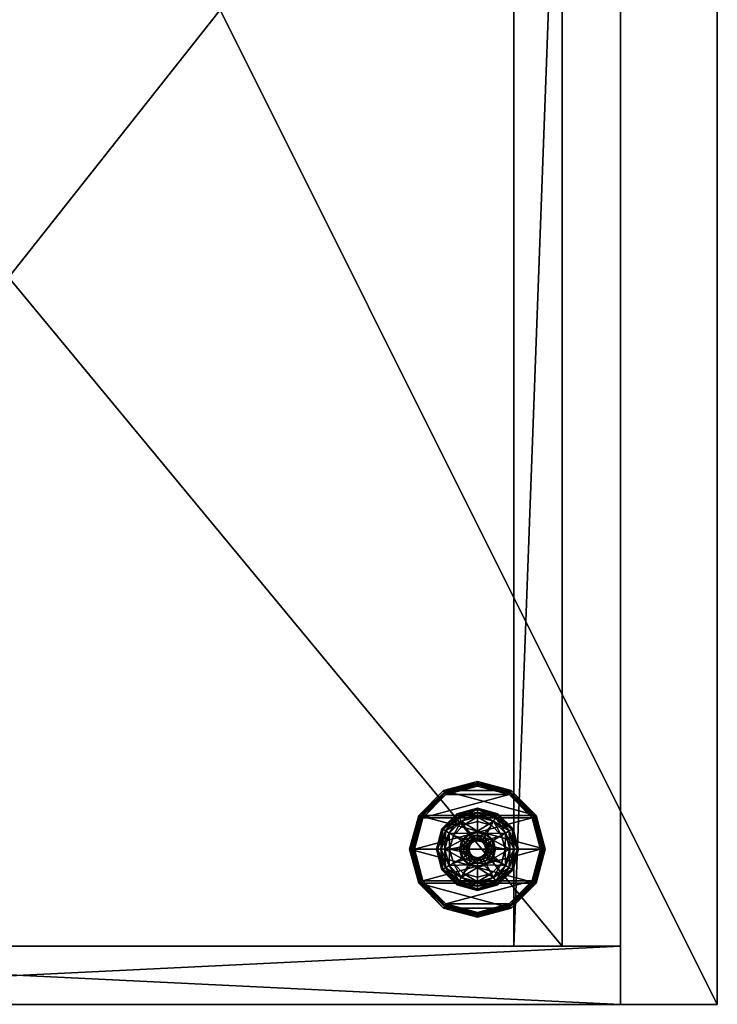
# Model space of a CAD drawing. Units: inches. Extents: x -15 to 627, y -12 to 133.
# Drawn here: x 554 to 563, y 1 to 13 of the extents above; entities that cross this region are included whole.
import ezdxf

# ---------------------------------------------------------------- set-up
doc = ezdxf.new("R2010")
doc.units = ezdxf.units.IN
doc.header["$MEASUREMENT"] = 0
for name, color, linetype, true_color in [('AFUST-3-BKWD', 7, 'Continuous', 0x7c5d46), ('AFUST-3-BTWD', 7, 'Continuous', 0x7c5d46), ('AFUST-3-GLPL', 7, 'Continuous', 0x060606), ('AFUST-3-LGMT', 7, 'Continuous', 0x0f0f0f), ('AFUST-3-PNWD', 7, 'Continuous', 0x7c5d46), ('AFUST-3-RVBK', 7, 'Continuous', 0x4a2421), ('AFUST-3-SHWD', 7, 'Continuous', 0x7c5d46), ('AFUST-3-TPWD', 7, 'Continuous', 0x7c5d46)]:
    doc.layers.add(name, color=color, linetype=linetype, true_color=true_color)
doc.layers.add('CET Default', color=7, linetype='Continuous')

# ---------------------------------------------------------------- blocks, each defined once
blk = doc.blocks.new('*C55')
at = {"layer": 'AFUST-3-GLPL', "linetype": 'Continuous'}
mesh = blk.add_polyface(dxfattribs=at)
corners = [(1.82, -14.595, 0.222), (1.637, -14.697, 0.222), (1.689, -14.726, 0.222), (1.791, -14.543, 0.222), (1.581, -14.906, 0.222), (1.641, -14.906, 0.222), (1.589, -14.669, 0.208), (1.763, -14.495, 0.208), (1.742, -14.46, 0.167), (1.554, -14.648, 0.167), (1.526, -14.906, 0.208), (1.637, -14.697, 0), (1.589, -14.669, 0.015), (1.791, -14.543, 0), (1.526, -14.906, 0.015), (1.485, -14.906, 0.056), (1.554, -14.648, 0.056), (1.763, -14.495, 0.015), (1.581, -14.906, 0), (2, -14.487, 0), (1.485, -14.906, 0.167), (1.541, -14.641, 0.111), (1.47, -14.906, 0.111), (1.735, -14.447, 0.111), (1.742, -14.46, 0.056), (2, -14.391, 0.167), (2, -14.376, 0.111), (1.798, -14.789, 0), (1.883, -14.704, 0), (1.767, -14.906, 0), (1.805, -14.793, 0.002), (1.812, -14.797, 0.016), (1.891, -14.718, 0.016), (1.78, -14.906, 0.008), (1.783, -14.906, 0.016), (1.812, -14.797, 0.139), (1.891, -14.718, 0.139), (1.783, -14.906, 0.139), (1.844, -14.816, 0.139), (1.82, -14.906, 0.139), (1.874, -14.833, 0.148), (1.689, -14.726, 0.25), (1.641, -14.906, 0.25), (1.82, -14.595, 0.25), (1.89, -14.906, 0.25), (1.905, -14.851, 0.25)]
mesh.append_faces([[corners[k] for k in face] for face in [(1, 6, 4, 1), (6, 1, 7, 6), (6, 7, 8, 6), (6, 8, 9, 6), (6, 9, 10, 6), (6, 10, 4, 6), (11, 12, 13, 11), (12, 11, 14, 12), (12, 14, 15, 12), (12, 15, 16, 12), (12, 16, 17, 12), (12, 17, 13, 12), (18, 14, 11, 18), (13, 17, 19, 13), (3, 7, 1, 3), (20, 10, 9, 20), (20, 9, 21, 20), (20, 21, 22, 20), (21, 16, 22, 21), (21, 9, 23, 21), (21, 23, 24, 21), (21, 24, 16, 21), (22, 16, 15, 22), (17, 16, 24, 17), (9, 8, 23, 9), (7, 25, 8, 7), (23, 8, 26, 23), (31, 30, 32, 31), (30, 31, 33, 30), (30, 33, 29, 30), (38, 40, 39, 38)]])
mesh.append_faces([[corners[k] for k in face] for face in [(0, 1, 2, 0), (1, 0, 3, 1), (13, 27, 11, 13), (27, 13, 28, 27), (41, 45, 43, 41)]], dxfattribs={"vtx0": -1, "vtx1": -1, "vtx3": -1})
mesh.append_faces([[corners[k] for k in face] for face in [(4, 5, 2, 4), (29, 18, 11, 29), (39, 37, 35, 39), (41, 44, 45, 41)]], dxfattribs={"vtx0": -1, "vtx2": -1, "vtx3": -1})
mesh.append_faces([[corners[k] for k in face] for face in [(27, 30, 29, 27), (30, 27, 28, 30)]], dxfattribs={"vtx0": -1, "vtx3": -1})
mesh.append_faces([[corners[k] for k in face] for face in [(31, 34, 33, 31), (31, 35, 34, 31), (35, 31, 36, 35), (41, 2, 42, 41), (2, 41, 0, 2), (43, 0, 41, 43)]], dxfattribs={"vtx1": -1})
mesh.append_faces([[corners[k] for k in face] for face in [(1, 4, 2, 1), (27, 29, 11, 27), (38, 39, 35, 38), (41, 42, 44, 41)]], dxfattribs={"vtx1": -1, "vtx2": -1})
mesh.append_faces([[corners[k] for k in face] for face in [(35, 37, 34, 35), (2, 5, 42, 2)]], dxfattribs={"vtx2": -1})
mesh = blk.add_polyface(dxfattribs=at)
corners = [(2, -14.487, 0.222), (1.791, -14.543, 0.222), (2, -14.547, 0.222), (1.82, -14.595, 0.222), (2, -14.432, 0.208), (2, -14.391, 0.167), (1.763, -14.495, 0.208), (2, -14.432, 0.015), (2, -14.487, 0), (1.763, -14.495, 0.015), (1.742, -14.46, 0.056), (2, -14.391, 0.056), (1.735, -14.447, 0.111), (2, -14.376, 0.111), (1.742, -14.46, 0.167), (2, -14.673, 0), (1.883, -14.704, 0), (1.791, -14.543, 0), (1.805, -14.793, 0.002), (1.89, -14.716, 0.008), (2, -14.686, 0.008), (2, -14.688, 0.016), (1.891, -14.718, 0.016), (2, -14.688, 0.139), (1.891, -14.718, 0.139), (1.812, -14.797, 0.016), (1.844, -14.816, 0.139), (1.812, -14.797, 0.139), (1.91, -14.75, 0.139), (2, -14.726, 0.139), (1.874, -14.833, 0.148), (1.928, -14.78, 0.148), (1.94, -14.803, 0.174), (1.897, -14.846, 0.174), (1.855, -14.906, 0.148), (1.82, -14.906, 0.139), (2, -14.761, 0.148), (2, -14.787, 0.174), (2, -14.796, 0.209), (1.905, -14.851, 0.209), (1.945, -14.811, 0.209), (1.881, -14.906, 0.174), (1.89, -14.906, 0.209), (1.905, -14.851, 0.25), (1.945, -14.811, 0.25), (2, -14.796, 0.25), (1.89, -14.906, 0.25), (2, -14.547, 0.25), (1.82, -14.595, 0.25)]
mesh.append_faces([[corners[k] for k in face] for face in [(0, 4, 1, 0), (4, 5, 6, 4), (4, 6, 1, 4), (7, 8, 9, 7), (7, 9, 10, 7), (7, 10, 11, 7), (11, 10, 12, 11), (11, 12, 13, 11), (14, 5, 13, 14), (18, 16, 19, 18), (15, 20, 16, 15), (20, 19, 16, 20), (30, 26, 31, 30), (30, 31, 32, 30), (30, 32, 33, 30), (30, 33, 34, 30), (30, 34, 35, 30), (29, 36, 28, 29), (36, 37, 31, 36), (36, 31, 28, 36), (37, 38, 32, 37), (37, 32, 31, 37), (39, 33, 40, 39), (33, 39, 41, 33), (33, 41, 34, 33), (39, 42, 41, 39), (38, 40, 32, 38), (28, 31, 26, 28), (40, 33, 32, 40)]])
mesh.append_faces([[corners[k] for k in face] for face in [(2, 1, 3, 2), (8, 16, 17, 8), (20, 21, 19, 20), (24, 26, 27, 24), (26, 24, 28, 26), (23, 28, 24, 23), (48, 44, 47, 48), (44, 48, 43, 44)]], dxfattribs={"vtx0": -1, "vtx1": -1, "vtx3": -1})
mesh.append_faces([[corners[k] for k in face] for face in [(21, 23, 22, 21), (22, 24, 25, 22), (39, 43, 42, 39), (43, 39, 44, 43), (38, 45, 40, 38), (40, 44, 39, 40), (47, 2, 48, 47)]], dxfattribs={"vtx1": -1})
mesh.append_faces([[corners[k] for k in face] for face in [(0, 1, 2, 0), (15, 16, 8, 15), (21, 22, 19, 21), (29, 28, 23, 29), (44, 45, 47, 44)]], dxfattribs={"vtx1": -1, "vtx2": -1})
mesh.append_faces([[corners[k] for k in face] for face in [(22, 18, 19, 22), (23, 24, 22, 23), (45, 44, 40, 45), (43, 46, 42, 43), (2, 3, 48, 2)]], dxfattribs={"vtx2": -1})
mesh = blk.add_polyface(dxfattribs=at)
corners = [(2.18, -14.595, 0.222), (2.209, -14.543, 0.222), (2, -14.547, 0.222), (2.363, -14.697, 0.222), (2.311, -14.726, 0.222), (2, -14.487, 0.222), (2, -14.432, 0.208), (2.237, -14.495, 0.208), (2.258, -14.46, 0.167), (2, -14.391, 0.167), (2.411, -14.669, 0.208), (2.474, -14.906, 0.208), (2.515, -14.906, 0.167), (2.446, -14.648, 0.167), (2, -14.487, 0), (2, -14.432, 0.015), (2.209, -14.543, 0), (2.363, -14.697, 0), (2.411, -14.669, 0.015), (2.419, -14.906, 0), (2.237, -14.495, 0.015), (2.258, -14.46, 0.056), (2.446, -14.648, 0.056), (2.474, -14.906, 0.015), (2, -14.391, 0.056), (2, -14.376, 0.111), (2.265, -14.447, 0.111), (2.459, -14.641, 0.111), (2.515, -14.906, 0.056), (2.53, -14.906, 0.111), (2.117, -14.704, 0), (2.202, -14.789, 0), (2, -14.673, 0), (2.11, -14.716, 0.008), (2, -14.686, 0.008), (2, -14.688, 0.016), (2.109, -14.718, 0.016), (2, -14.688, 0.139), (2.109, -14.718, 0.139), (2.09, -14.75, 0.139), (2, -14.726, 0.139), (2.073, -14.78, 0.148), (2, -14.547, 0.25), (2.311, -14.726, 0.25), (2.18, -14.595, 0.25), (2.095, -14.851, 0.25), (2, -14.796, 0.25), (2.055, -14.811, 0.25)]
mesh.append_faces([[corners[k] for k in face] for face in [(6, 5, 7, 6), (6, 7, 8, 6), (6, 8, 9, 6), (3, 10, 1, 3), (10, 13, 7, 10), (10, 7, 1, 10), (14, 15, 16, 14), (18, 17, 20, 18), (18, 20, 21, 18), (18, 21, 22, 18), (15, 24, 20, 15), (15, 20, 16, 15), (16, 20, 17, 16), (1, 7, 5, 1), (24, 25, 21, 24), (24, 21, 20, 24), (25, 9, 26, 25), (25, 26, 21, 25), (9, 8, 26, 9), (7, 13, 8, 7), (22, 21, 26, 22), (22, 26, 27, 22), (22, 27, 28, 22), (26, 8, 27, 26), (8, 13, 27, 8), (27, 13, 29, 27), (32, 30, 33, 32), (32, 33, 34, 32), (39, 41, 40, 39)]])
mesh.append_faces([[corners[k] for k in face] for face in [(0, 1, 2, 0), (1, 0, 3, 1), (4, 3, 0, 4), (16, 30, 14, 16), (30, 16, 31, 30), (17, 31, 16, 17), (35, 34, 36, 35), (38, 39, 37, 38), (44, 45, 43, 44), (42, 47, 44, 42)]], dxfattribs={"vtx0": -1, "vtx1": -1, "vtx3": -1})
mesh.append_faces([[corners[k] for k in face] for face in [(36, 34, 33, 36)]], dxfattribs={"vtx0": -1, "vtx2": -1, "vtx3": -1})
mesh.append_faces([[corners[k] for k in face] for face in [(10, 12, 13, 10)]], dxfattribs={"vtx0": -1, "vtx3": -1})
mesh.append_faces([[corners[k] for k in face] for face in [(10, 3, 11, 10), (17, 18, 19, 17), (18, 22, 23, 18), (37, 35, 38, 37), (36, 38, 35, 36), (2, 42, 0, 2), (43, 4, 44, 43), (44, 0, 42, 44)]], dxfattribs={"vtx1": -1})
mesh.append_faces([[corners[k] for k in face] for face in [(1, 5, 2, 1), (30, 32, 14, 30), (39, 40, 37, 39), (46, 47, 42, 46)]], dxfattribs={"vtx1": -1, "vtx2": -1})
mesh.append_faces([[corners[k] for k in face] for face in [(4, 0, 44, 4)]], dxfattribs={"vtx2": -1})
mesh = blk.add_polyface(dxfattribs=at)
corners = [(2.359, -14.906, 0.222), (2.419, -14.906, 0.222), (2.311, -14.726, 0.222), (2.363, -14.697, 0.222), (2.411, -14.669, 0.208), (2.474, -14.906, 0.208), (2.515, -14.906, 0.167), (2.411, -14.669, 0.015), (2.474, -14.906, 0.015), (2.419, -14.906, 0), (2.446, -14.648, 0.056), (2.515, -14.906, 0.056), (2.459, -14.641, 0.111), (2.53, -14.906, 0.111), (2.446, -14.648, 0.167), (2.233, -14.906, 0), (2.363, -14.697, 0), (2.202, -14.789, 0), (2.22, -14.906, 0.008), (2.19, -14.796, 0.008), (2.117, -14.704, 0), (2.188, -14.797, 0.016), (2.218, -14.906, 0.016), (2.11, -14.716, 0.008), (2.109, -14.718, 0.016), (2.188, -14.797, 0.139), (2.218, -14.906, 0.139), (2.109, -14.718, 0.139), (2.09, -14.75, 0.139), (2.156, -14.816, 0.139), (2.18, -14.906, 0.139), (2, -14.761, 0.148), (2, -14.726, 0.139), (2.073, -14.78, 0.148), (2.06, -14.803, 0.174), (2, -14.787, 0.174), (2.126, -14.833, 0.148), (2.145, -14.906, 0.148), (2.119, -14.906, 0.174), (2.103, -14.846, 0.174), (2.095, -14.851, 0.209), (2.11, -14.906, 0.209), (2, -14.796, 0.209), (2.055, -14.811, 0.209), (2, -14.796, 0.25), (2.055, -14.811, 0.25), (2.095, -14.851, 0.25), (2.11, -14.906, 0.25), (2.311, -14.726, 0.25), (2.359, -14.906, 0.25), (2.18, -14.595, 0.25)]
mesh.append_faces([[corners[k] for k in face] for face in [(12, 13, 11, 12), (14, 6, 13, 14), (17, 15, 18, 17), (17, 18, 19, 17), (17, 19, 20, 17), (19, 23, 20, 19), (31, 32, 33, 31), (31, 33, 34, 31), (31, 34, 35, 31), (29, 36, 28, 29), (36, 29, 37, 36), (36, 37, 38, 36), (36, 38, 39, 36), (36, 39, 33, 36), (36, 33, 28, 36), (40, 39, 41, 40), (39, 40, 34, 39), (39, 34, 33, 39), (42, 35, 43, 42), (40, 43, 34, 40), (30, 37, 29, 30), (43, 35, 34, 43), (41, 39, 38, 41)]])
mesh.append_faces([[corners[k] for k in face] for face in [(0, 1, 2, 0), (9, 15, 16, 9), (21, 19, 22, 21), (19, 21, 23, 19), (28, 27, 29, 28), (26, 30, 25, 26), (25, 29, 27, 25), (46, 50, 45, 46), (48, 47, 49, 48)]], dxfattribs={"vtx0": -1, "vtx1": -1, "vtx3": -1})
mesh.append_faces([[corners[k] for k in face] for face in [(22, 19, 18, 22)]], dxfattribs={"vtx0": -1, "vtx2": -1, "vtx3": -1})
mesh.append_faces([[corners[k] for k in face] for face in [(1, 5, 3, 1), (21, 25, 24, 21), (25, 21, 26, 25), (22, 26, 21, 22), (44, 42, 45, 44), (40, 46, 43, 40), (46, 40, 47, 46), (41, 47, 40, 41), (43, 45, 42, 43), (2, 48, 0, 2), (49, 0, 48, 49)]], dxfattribs={"vtx1": -1})
mesh.append_faces([[corners[k] for k in face] for face in [(1, 3, 2, 1), (15, 17, 16, 15), (21, 24, 23, 21), (30, 29, 25, 30), (46, 47, 48, 46)]], dxfattribs={"vtx1": -1, "vtx2": -1})
mesh.append_faces([[corners[k] for k in face] for face in [(4, 5, 6, 4), (7, 8, 9, 7), (10, 11, 8, 10), (25, 27, 24, 25), (46, 45, 43, 46)]], dxfattribs={"vtx2": -1})
mesh = blk.add_polyface(dxfattribs=at)
corners = [(1.689, -15.086, 0.222), (1.641, -14.906, 0.222), (1.581, -14.906, 0.222), (1.637, -15.115, 0.222), (1.589, -15.143, 0.208), (1.526, -14.906, 0.208), (1.485, -14.906, 0.167), (1.589, -15.143, 0.015), (1.526, -14.906, 0.015), (1.581, -14.906, 0), (1.47, -14.906, 0.111), (1.554, -15.164, 0.167), (1.485, -14.906, 0.056), (1.541, -15.171, 0.111), (1.554, -15.164, 0.056), (1.637, -15.115, 0), (1.767, -14.906, 0), (1.798, -15.023, 0), (1.805, -15.019, 0.002), (1.883, -15.108, 0), (1.78, -14.906, 0.008), (1.812, -15.015, 0.016), (1.783, -14.906, 0.016), (1.887, -15.101, 0.002), (1.812, -15.015, 0.139), (1.891, -15.094, 0.016), (1.783, -14.906, 0.139), (1.891, -15.094, 0.139), (1.82, -14.906, 0.139), (1.844, -14.996, 0.139), (1.91, -15.062, 0.139), (2, -15.051, 0.148), (2, -15.086, 0.139), (1.928, -15.032, 0.148), (1.94, -15.009, 0.174), (2, -15.025, 0.174), (1.874, -14.978, 0.148), (1.855, -14.906, 0.148), (1.881, -14.906, 0.174), (1.897, -14.966, 0.174), (1.905, -14.961, 0.209), (1.89, -14.906, 0.209), (2, -15.016, 0.209), (1.945, -15.001, 0.209), (2, -15.016, 0.25), (1.945, -15.001, 0.25), (1.905, -14.961, 0.25), (1.89, -14.906, 0.25), (1.689, -15.086, 0.25), (1.641, -14.906, 0.25), (1.82, -15.217, 0.25)]
mesh.append_faces([[corners[k] for k in face] for face in [(4, 5, 6, 4), (6, 10, 11, 6), (10, 12, 13, 10), (10, 13, 11, 10), (14, 12, 8, 14), (18, 16, 20, 18), (21, 18, 22, 21), (18, 21, 23, 18), (31, 32, 33, 31), (31, 33, 34, 31), (31, 34, 35, 31), (29, 36, 30, 29), (36, 29, 37, 36), (36, 37, 38, 36), (36, 38, 39, 36), (36, 39, 33, 36), (36, 33, 30, 36), (39, 40, 34, 39), (39, 34, 33, 39), (42, 35, 43, 42), (30, 33, 32, 30), (43, 35, 34, 43), (43, 34, 40, 43), (28, 37, 29, 28)]])
mesh.append_faces([[corners[k] for k in face] for face in [(17, 18, 19, 17), (24, 29, 27, 24), (30, 27, 29, 30)]], dxfattribs={"vtx0": -1, "vtx1": -1, "vtx3": -1})
mesh.append_faces([[corners[k] for k in face] for face in [(0, 2, 3, 0), (15, 16, 17, 15), (24, 28, 29, 24), (47, 49, 48, 47)]], dxfattribs={"vtx0": -1, "vtx2": -1, "vtx3": -1})
mesh.append_faces([[corners[k] for k in face] for face in [(18, 17, 16, 18), (20, 22, 18, 20)]], dxfattribs={"vtx0": -1, "vtx3": -1})
mesh.append_faces([[corners[k] for k in face] for face in [(2, 5, 3, 2), (21, 24, 25, 21), (24, 21, 26, 24), (22, 26, 21, 22), (40, 39, 41, 40), (38, 41, 39, 38), (44, 42, 45, 44), (40, 46, 43, 40), (46, 40, 47, 46), (43, 45, 42, 43), (41, 47, 40, 41), (0, 48, 1, 0), (49, 1, 48, 49)]], dxfattribs={"vtx1": -1})
mesh.append_faces([[corners[k] for k in face] for face in [(0, 1, 2, 0), (15, 9, 16, 15), (24, 26, 28, 24), (45, 46, 50, 45), (46, 47, 48, 46)]], dxfattribs={"vtx1": -1, "vtx2": -1})
mesh.append_faces([[corners[k] for k in face] for face in [(7, 8, 9, 7), (24, 27, 25, 24), (46, 45, 43, 46)]], dxfattribs={"vtx2": -1})
mesh = blk.add_polyface(dxfattribs=at)
corners = [(1.689, -15.086, 0.222), (1.637, -15.115, 0.222), (1.82, -15.217, 0.222), (1.791, -15.269, 0.222), (2, -15.265, 0.222), (2, -15.325, 0.222), (2, -15.38, 0.208), (1.763, -15.317, 0.208), (1.742, -15.352, 0.167), (2, -15.421, 0.167), (1.589, -15.143, 0.208), (1.526, -14.906, 0.208), (1.485, -14.906, 0.167), (1.554, -15.164, 0.167), (2, -15.325, 0), (2, -15.38, 0.015), (1.791, -15.269, 0), (1.637, -15.115, 0), (1.589, -15.143, 0.015), (1.581, -14.906, 0), (1.763, -15.317, 0.015), (1.742, -15.352, 0.056), (1.554, -15.164, 0.056), (1.526, -14.906, 0.015), (2, -15.421, 0.056), (2, -15.436, 0.111), (1.735, -15.365, 0.111), (1.541, -15.171, 0.111), (1.485, -14.906, 0.056), (1.798, -15.023, 0), (1.883, -15.108, 0), (2, -15.139, 0), (1.887, -15.101, 0.002), (2, -15.126, 0.008), (1.805, -15.019, 0.002), (2, -15.123, 0.016), (1.891, -15.094, 0.016), (1.812, -15.015, 0.016), (2, -15.123, 0.139), (1.891, -15.094, 0.139), (1.91, -15.062, 0.139), (2, -15.086, 0.139), (2, -15.265, 0.25), (1.689, -15.086, 0.25), (1.82, -15.217, 0.25), (1.905, -14.961, 0.25), (2, -15.016, 0.25), (1.945, -15.001, 0.25)]
mesh.append_faces([[corners[k] for k in face] for face in [(6, 5, 7, 6), (6, 7, 8, 6), (6, 8, 9, 6), (1, 10, 3, 1), (10, 12, 13, 10), (10, 13, 7, 10), (10, 7, 3, 10), (3, 7, 5, 3), (14, 15, 16, 14), (18, 17, 20, 18), (18, 20, 21, 18), (18, 21, 22, 18), (18, 22, 23, 18), (15, 24, 20, 15), (15, 20, 16, 15), (25, 9, 26, 25), (25, 26, 21, 25), (25, 21, 24, 25), (20, 24, 21, 20), (16, 20, 17, 16), (27, 28, 22, 27), (27, 22, 26, 27), (27, 26, 8, 27), (27, 8, 13, 27), (13, 8, 7, 13), (8, 26, 9, 8), (22, 21, 26, 22), (31, 32, 33, 31), (36, 33, 32, 36), (36, 32, 37, 36)]])
mesh.append_faces([[corners[k] for k in face] for face in [(0, 1, 2, 0), (2, 3, 4, 2), (3, 2, 1, 3), (17, 29, 16, 17), (16, 30, 14, 16), (30, 16, 29, 30), (39, 40, 38, 39), (44, 45, 43, 44), (42, 46, 44, 42)]], dxfattribs={"vtx0": -1, "vtx1": -1, "vtx3": -1})
mesh.append_faces([[corners[k] for k in face] for face in [(35, 33, 36, 35), (30, 32, 31, 30)]], dxfattribs={"vtx0": -1, "vtx3": -1})
mesh.append_faces([[corners[k] for k in face] for face in [(10, 1, 11, 10), (17, 18, 19, 17), (38, 35, 39, 38), (36, 39, 35, 36), (4, 42, 2, 4), (43, 0, 44, 43), (44, 2, 42, 44)]], dxfattribs={"vtx1": -1})
mesh.append_faces([[corners[k] for k in face] for face in [(3, 5, 4, 3), (30, 31, 14, 30), (34, 32, 30, 34), (40, 41, 38, 40), (46, 47, 44, 46)]], dxfattribs={"vtx1": -1, "vtx2": -1})
mesh.append_faces([[corners[k] for k in face] for face in [(0, 2, 44, 0)]], dxfattribs={"vtx2": -1})
mesh = blk.add_polyface(dxfattribs=at)
corners = [(2, -15.265, 0.222), (2.209, -15.269, 0.222), (2.18, -15.217, 0.222), (2, -15.325, 0.222), (2.363, -15.115, 0.222), (2.311, -15.086, 0.222), (2.411, -15.143, 0.208), (2.237, -15.317, 0.208), (2.258, -15.352, 0.167), (2.446, -15.164, 0.167), (2.474, -14.906, 0.208), (2, -15.38, 0.208), (2, -15.421, 0.167), (2, -15.436, 0.111), (2.265, -15.365, 0.111), (2.363, -15.115, 0), (2.411, -15.143, 0.015), (2.209, -15.269, 0), (2.474, -14.906, 0.015), (2.515, -14.906, 0.056), (2.446, -15.164, 0.056), (2, -15.38, 0.015), (2, -15.325, 0), (2.237, -15.317, 0.015), (2.258, -15.352, 0.056), (2, -15.421, 0.056), (2.459, -15.171, 0.111), (2.53, -14.906, 0.111), (2.515, -14.906, 0.167), (2.117, -15.108, 0), (2, -15.139, 0), (2.202, -15.023, 0), (2, -15.126, 0.008), (2.113, -15.101, 0.002), (2, -15.123, 0.016), (2.109, -15.094, 0.016), (2.19, -15.016, 0.008), (2, -15.123, 0.139), (2.109, -15.094, 0.139), (2.09, -15.062, 0.139), (2, -15.086, 0.139), (2.311, -15.086, 0.25), (2, -15.265, 0.25), (2.18, -15.217, 0.25), (2, -15.016, 0.25), (2.055, -15.001, 0.25), (2.095, -14.961, 0.25)]
mesh.append_faces([[corners[k] for k in face] for face in [(6, 4, 7, 6), (6, 7, 8, 6), (6, 8, 9, 6), (6, 9, 10, 6), (3, 11, 1, 3), (11, 12, 7, 11), (11, 7, 1, 11), (8, 7, 12, 8), (8, 12, 13, 8), (8, 13, 14, 8), (8, 14, 9, 8), (15, 16, 17, 15), (16, 15, 18, 16), (16, 19, 20, 16), (21, 22, 23, 21), (21, 23, 24, 21), (21, 24, 25, 21), (16, 20, 23, 16), (16, 23, 17, 16), (13, 25, 14, 13), (14, 25, 24, 14), (14, 24, 26, 14), (14, 26, 9, 14), (17, 23, 22, 17), (1, 7, 4, 1), (20, 27, 26, 20), (20, 26, 24, 20), (20, 24, 23, 20), (9, 26, 28, 9), (30, 32, 33, 30), (34, 35, 33, 34), (35, 36, 33, 35)]])
mesh.append_faces([[corners[k] for k in face] for face in [(0, 1, 2, 0), (2, 4, 5, 2), (22, 29, 17, 22), (17, 31, 15, 17), (37, 39, 38, 37), (44, 42, 45, 44), (41, 46, 43, 41), (43, 45, 42, 43)]], dxfattribs={"vtx0": -1, "vtx1": -1, "vtx3": -1})
mesh.append_faces([[corners[k] for k in face] for face in [(32, 34, 33, 32), (29, 33, 31, 29)]], dxfattribs={"vtx0": -1, "vtx3": -1})
mesh.append_faces([[corners[k] for k in face] for face in [(30, 33, 29, 30), (34, 37, 35, 34), (5, 41, 2, 5), (42, 0, 43, 42), (43, 2, 41, 43)]], dxfattribs={"vtx1": -1})
mesh.append_faces([[corners[k] for k in face] for face in [(3, 1, 0, 3), (1, 4, 2, 1), (30, 29, 22, 30), (29, 31, 17, 29), (40, 39, 37, 40)]], dxfattribs={"vtx1": -1, "vtx2": -1})
mesh.append_faces([[corners[k] for k in face] for face in [(37, 38, 35, 37), (0, 2, 43, 0)]], dxfattribs={"vtx2": -1})
mesh = blk.add_polyface(dxfattribs=at)
corners = [(2.359, -14.906, 0.222), (2.311, -15.086, 0.222), (2.419, -14.906, 0.222), (2.363, -15.115, 0.222), (2.411, -15.143, 0.208), (2.474, -14.906, 0.208), (2.411, -15.143, 0.015), (2.474, -14.906, 0.015), (2.515, -14.906, 0.056), (2.419, -14.906, 0), (2.363, -15.115, 0), (2.446, -15.164, 0.167), (2.515, -14.906, 0.167), (2.446, -15.164, 0.056), (2.53, -14.906, 0.111), (2.459, -15.171, 0.111), (2.233, -14.906, 0), (2.202, -15.023, 0), (2.113, -15.101, 0.002), (2.19, -15.016, 0.008), (2.188, -15.015, 0.016), (2.109, -15.094, 0.016), (2.22, -14.906, 0.008), (2.218, -14.906, 0.016), (2.188, -15.015, 0.139), (2.109, -15.094, 0.139), (2.218, -14.906, 0.139), (2.18, -14.906, 0.139), (2.156, -14.996, 0.139), (2.09, -15.062, 0.139), (2.126, -14.978, 0.148), (2.073, -15.032, 0.148), (2.06, -15.009, 0.174), (2.103, -14.966, 0.174), (2.145, -14.906, 0.148), (2, -15.086, 0.139), (2, -15.051, 0.148), (2, -15.025, 0.174), (2, -15.016, 0.209), (2.095, -14.961, 0.209), (2.055, -15.001, 0.209), (2.119, -14.906, 0.174), (2.11, -14.906, 0.209), (2.095, -14.961, 0.25), (2.055, -15.001, 0.25), (2, -15.016, 0.25), (2.11, -14.906, 0.25), (2.311, -15.086, 0.25), (2.359, -14.906, 0.25), (2.18, -15.217, 0.25)]
mesh.append_faces([[corners[k] for k in face] for face in [(3, 4, 2, 3), (4, 5, 2, 4), (6, 7, 8, 6), (9, 7, 10, 9), (5, 11, 12, 5), (13, 8, 14, 13), (15, 14, 12, 15), (17, 18, 19, 17), (17, 19, 16, 17), (19, 22, 16, 19), (30, 28, 31, 30), (30, 31, 32, 30), (30, 32, 33, 30), (30, 33, 34, 30), (35, 36, 29, 35), (36, 37, 31, 36), (36, 31, 29, 36), (37, 38, 32, 37), (37, 32, 31, 37), (39, 33, 40, 39), (33, 39, 41, 33), (33, 41, 34, 33), (39, 42, 41, 39), (38, 40, 32, 38), (29, 31, 28, 29), (40, 33, 32, 40)]])
mesh.append_faces([[corners[k] for k in face] for face in [(2, 1, 3, 2), (16, 10, 17, 16), (19, 20, 22, 19), (27, 24, 28, 27), (25, 28, 24, 25), (43, 47, 46, 43)]], dxfattribs={"vtx0": -1, "vtx1": -1, "vtx3": -1})
mesh.append_faces([[corners[k] for k in face] for face in [(20, 19, 21, 20)]], dxfattribs={"vtx0": -1, "vtx3": -1})
mesh.append_faces([[corners[k] for k in face] for face in [(20, 24, 23, 20), (24, 20, 25, 24), (21, 25, 20, 21), (28, 30, 27, 28), (39, 43, 42, 39), (43, 39, 44, 43), (38, 45, 40, 38), (40, 44, 39, 40), (47, 1, 48, 47)]], dxfattribs={"vtx1": -1})
mesh.append_faces([[corners[k] for k in face] for face in [(0, 1, 2, 0), (9, 10, 16, 9), (20, 23, 22, 20), (26, 24, 27, 26), (29, 28, 25, 29), (47, 48, 46, 47), (43, 44, 49, 43)]], dxfattribs={"vtx1": -1, "vtx2": -1})
mesh.append_faces([[corners[k] for k in face] for face in [(24, 26, 23, 24), (30, 34, 27, 30), (45, 44, 40, 45), (43, 46, 42, 43), (1, 0, 48, 1)]], dxfattribs={"vtx2": -1})
blk = doc.blocks.new('*C39')
at = {"layer": 'AFUST-3-BTWD', "linetype": 'Continuous'}
mesh = blk.add_polyface(dxfattribs=at)
corners = [(35.25, -1.25, 1.5), (35.25, -1.25, 2.5), (35.25, -16.75, 1.5), (35.25, -16.75, 2.5), (0.75, -1.25, 1.5), (0.75, -1.25, 2.5), (0.75, -16.75, 2.5), (0.75, -16.75, 1.5)]
mesh.append_faces([[corners[k] for k in face] for face in [(0, 1, 2, 0), (0, 4, 1, 0), (3, 6, 2, 3), (1, 5, 3, 1), (6, 5, 7, 6), (7, 4, 2, 7)]], dxfattribs={"vtx1": -1})
mesh.append_faces([[corners[k] for k in face] for face in [(1, 3, 2, 1), (4, 5, 1, 4), (6, 7, 2, 6), (5, 6, 3, 5), (5, 4, 7, 5), (4, 0, 2, 4)]], dxfattribs={"vtx2": -1})
blk = doc.blocks.new('*C88')
at = {"layer": 'AFUST-3-LGMT', "linetype": 'Continuous'}
mesh = blk.add_polyface(dxfattribs=at)
corners = [(1.295, -15.313, 0.25), (1.295, -14.499, 0.25), (1.593, -15.611, 0.25), (1.186, -14.906, 0.25), (2, -15.72, 0.25), (2, -14.092, 0.25), (2.407, -15.611, 0.25), (1.593, -14.201, 0.25), (2.407, -14.201, 0.25), (2.705, -15.313, 0.25), (1.261, -15.333, 0.289), (1.265, -15.33, 0.27), (1.573, -15.645, 0.289), (1.152, -14.906, 0.27), (1.166, -14.906, 0.255), (1.278, -15.323, 0.255), (2, -15.76, 0.289), (2, -15.754, 0.27), (2.427, -15.645, 0.289), (1.576, -15.641, 0.27), (1.583, -15.628, 0.255), (2, -15.74, 0.255), (2.739, -15.333, 0.289), (2.735, -15.33, 0.27), (2.854, -14.906, 0.289), (2.424, -15.641, 0.27), (2.417, -15.628, 0.255), (2.722, -15.323, 0.255), (2.848, -14.906, 0.27), (2.834, -14.906, 0.255), (2.814, -14.906, 0.25), (1.146, -14.906, 0.289), (2.758, -15.343, 1.5), (2.758, -14.469, 1.5), (2.437, -15.664, 1.5), (2.875, -14.906, 1.5), (2, -15.781, 1.5), (2, -14.031, 1.5), (1.563, -15.664, 1.5), (2.437, -14.148, 1.5), (1.563, -14.148, 1.5), (1.242, -15.343, 1.5), (1.125, -14.906, 1.5)]
mesh.append_faces([[corners[k] for k in face] for face in [(10, 11, 12, 10), (11, 13, 14, 11), (11, 14, 15, 11), (16, 17, 18, 16), (17, 16, 19, 17), (17, 19, 20, 17), (17, 20, 21, 17), (22, 23, 24, 22), (23, 22, 25, 23), (23, 25, 26, 23), (23, 26, 27, 23), (23, 28, 24, 23), (17, 21, 25, 17), (17, 25, 18, 17), (11, 15, 19, 11), (11, 19, 12, 11), (15, 20, 19, 15), (4, 21, 2, 4), (21, 4, 26, 21), (21, 26, 25, 21), (4, 6, 26, 4), (18, 25, 22, 18), (12, 19, 16, 12), (2, 21, 20, 2), (41, 10, 38, 41), (16, 36, 12, 16), (36, 16, 34, 36), (22, 32, 18, 22), (32, 34, 18, 32), (18, 34, 16, 18), (36, 38, 12, 36), (12, 38, 10, 12)]])
mesh.append_faces([[corners[k] for k in face] for face in [(0, 1, 2, 0), (4, 5, 6, 4), (2, 7, 4, 2), (6, 8, 9, 6), (32, 33, 34, 32), (36, 37, 38, 36), (34, 39, 36, 34), (38, 40, 41, 38)]], dxfattribs={"vtx0": -1, "vtx1": -1, "vtx3": -1})
mesh.append_faces([[corners[k] for k in face] for face in [(6, 27, 26, 6), (3, 15, 14, 3)]], dxfattribs={"vtx0": -1, "vtx3": -1})
mesh.append_faces([[corners[k] for k in face] for face in [(11, 10, 13, 11), (23, 27, 28, 23), (0, 15, 3, 0), (15, 0, 20, 15), (9, 27, 6, 9), (27, 9, 29, 27), (31, 13, 10, 31), (10, 41, 31, 10), (32, 22, 35, 32), (24, 35, 22, 24)]], dxfattribs={"vtx1": -1})
mesh.append_faces([[corners[k] for k in face] for face in [(0, 3, 1, 0), (27, 29, 28, 27), (9, 30, 29, 9), (0, 2, 20, 0), (32, 35, 33, 32), (41, 42, 31, 41)]], dxfattribs={"vtx2": -1})
mesh = blk.add_polyface(dxfattribs=at)
corners = [(2, -14.092, 0.25), (2, -15.72, 0.25), (1.593, -14.201, 0.25), (1.295, -14.499, 0.25), (1.593, -15.611, 0.25), (2.814, -14.906, 0.25), (2.705, -15.313, 0.25), (2.705, -14.499, 0.25), (2.407, -14.201, 0.25), (2.407, -15.611, 0.25), (2.739, -14.479, 0.289), (2.735, -14.482, 0.27), (2.427, -14.167, 0.289), (2, -14.052, 0.289), (2, -14.058, 0.27), (1.573, -14.167, 0.289), (2.424, -14.171, 0.27), (2.417, -14.184, 0.255), (2, -14.072, 0.255), (1.261, -14.479, 0.289), (1.265, -14.482, 0.27), (1.146, -14.906, 0.289), (1.576, -14.171, 0.27), (1.583, -14.184, 0.255), (1.278, -14.489, 0.255), (1.152, -14.906, 0.27), (2.848, -14.906, 0.27), (2.834, -14.906, 0.255), (2.722, -14.489, 0.255), (1.166, -14.906, 0.255), (2.854, -14.906, 0.289), (1.186, -14.906, 0.25), (2, -14.031, 1.5), (2, -15.781, 1.5), (2.437, -14.148, 1.5), (2.758, -14.469, 1.5), (2.437, -15.664, 1.5), (1.125, -14.906, 1.5), (1.242, -15.343, 1.5), (1.242, -14.469, 1.5), (1.563, -14.148, 1.5), (1.563, -15.664, 1.5), (2.875, -14.906, 1.5)]
mesh.append_faces([[corners[k] for k in face] for face in [(10, 11, 12, 10), (13, 14, 15, 13), (14, 13, 16, 14), (14, 16, 17, 14), (14, 17, 18, 14), (20, 19, 22, 20), (20, 22, 23, 20), (20, 23, 24, 20), (20, 24, 25, 20), (14, 18, 22, 14), (14, 22, 15, 14), (11, 10, 26, 11), (11, 26, 27, 11), (11, 27, 28, 11), (11, 28, 16, 11), (11, 16, 12, 11), (7, 28, 5, 7), (28, 7, 17, 28), (28, 17, 16, 28), (0, 18, 8, 0), (18, 0, 23, 18), (18, 23, 22, 18), (3, 24, 2, 3), (24, 3, 29, 24), (24, 29, 25, 24), (30, 26, 10, 30), (27, 5, 28, 27), (3, 31, 29, 3), (0, 2, 23, 0), (15, 22, 19, 15), (7, 8, 17, 7), (12, 16, 13, 12), (2, 24, 23, 2), (8, 18, 17, 8), (13, 32, 12, 13), (32, 13, 40, 32), (15, 40, 13, 15), (32, 34, 12, 32)]])
mesh.append_faces([[corners[k] for k in face] for face in [(0, 1, 2, 0), (7, 6, 8, 7), (32, 33, 34, 32), (39, 38, 40, 39)]], dxfattribs={"vtx0": -1, "vtx1": -1, "vtx3": -1})
mesh.append_faces([[corners[k] for k in face] for face in [(5, 6, 7, 5), (19, 20, 21, 19), (37, 38, 39, 37), (10, 35, 30, 10), (35, 10, 34, 35), (19, 39, 15, 19), (39, 19, 37, 39), (12, 34, 10, 12), (21, 37, 19, 21)]], dxfattribs={"vtx1": -1})
mesh.append_faces([[corners[k] for k in face] for face in [(3, 2, 4, 3), (0, 8, 9, 0), (35, 34, 36, 35), (32, 40, 41, 32)]], dxfattribs={"vtx1": -1, "vtx2": -1})
mesh.append_faces([[corners[k] for k in face] for face in [(20, 25, 21, 20), (39, 40, 15, 39), (35, 42, 30, 35)]], dxfattribs={"vtx2": -1})
blk = doc.blocks.new('*C105')
at = {"layer": 'AFUST-3-RVBK', "linetype": 'Continuous'}
mesh = blk.add_polyface(dxfattribs=at)
corners = [(17.625, -1.25, 1.5), (18.312, -1.25, 1.5), (17.625, -1.25, 21.438), (18.312, -1.25, 21.438), (17.625, -1.125, 21.438), (18.312, -1.125, 21.438), (17.625, -1.125, 1.5), (18.312, -1.125, 1.5), (17.625, -1.125, 20.812), (0.063, -1.25, 1.5), (0.75, -1.25, 1.5), (0.063, -1.25, 21.438), (0.75, -1.25, 21.438), (0.063, -1.125, 21.438), (0.75, -1.125, 21.438), (0.063, -1.125, 1.5), (0.75, -1.125, 1.5), (0.75, -1.125, 20.812), (0.75, -1.25, 20.812), (17.625, -1.125, 2.125), (17.625, -1.25, 2.125), (0.75, -1.125, 2.125), (0.75, -1.25, 2.125), (35.25, -16.75, 21.437), (35.937, -16.75, 1.5), (35.25, -16.75, 1.5), (35.937, -16.75, 21.437), (35.25, -16.876, 1.5), (35.937, -16.876, 21.437), (35.25, -16.876, 21.437), (35.937, -16.876, 1.5), (35.25, -16.876, 20.812), (17.688, -16.75, 21.437), (18.375, -16.75, 1.5), (17.688, -16.75, 1.5), (18.375, -16.75, 21.437), (17.688, -16.876, 1.5), (18.375, -16.876, 21.437), (17.688, -16.876, 21.437), (18.375, -16.876, 1.5), (18.375, -16.75, 20.812), (18.375, -16.876, 20.812), (35.25, -16.75, 2.125), (35.25, -16.876, 2.125), (18.375, -16.876, 2.125), (18.375, -16.75, 2.125)]
mesh.append_faces([[corners[k] for k in face] for face in [(4, 2, 8, 4), (10, 16, 6, 10), (6, 16, 19, 6), (31, 23, 29, 31), (27, 39, 33, 27), (43, 39, 27, 43)]])
mesh.append_faces([[corners[k] for k in face] for face in [(23, 29, 28, 23)]], dxfattribs={"vtx0": -1, "vtx2": -1, "vtx3": -1})
mesh.append_faces([[corners[k] for k in face] for face in [(23, 24, 25, 23), (27, 28, 29, 27), (23, 28, 26, 23), (26, 30, 24, 26), (24, 27, 25, 24), (25, 29, 23, 25), (32, 33, 34, 32), (36, 37, 38, 36), (32, 37, 35, 32), (35, 39, 33, 35), (33, 36, 34, 33), (34, 38, 32, 34), (37, 40, 41, 37), (27, 42, 43, 27), (44, 33, 39, 44)]], dxfattribs={"vtx0": -1, "vtx3": -1})
mesh.append_faces([[corners[k] for k in face] for face in [(0, 1, 2, 0), (4, 5, 6, 4), (3, 5, 2, 3), (1, 7, 3, 1), (0, 6, 1, 0), (2, 4, 0, 2), (9, 10, 11, 9), (13, 14, 15, 13), (12, 14, 11, 12), (10, 16, 12, 10), (9, 15, 10, 9), (11, 13, 9, 11), (17, 18, 14, 17), (19, 20, 6, 19), (16, 10, 21, 16)]], dxfattribs={"vtx1": -1})
mesh.append_faces([[corners[k] for k in face] for face in [(5, 4, 2, 5)]], dxfattribs={"vtx1": -1, "vtx2": -1})
mesh.append_faces([[corners[k] for k in face] for face in [(1, 3, 2, 1), (5, 7, 6, 5), (7, 5, 3, 7), (6, 7, 1, 6), (4, 6, 0, 4), (10, 12, 11, 10), (14, 16, 15, 14), (14, 13, 11, 14), (16, 14, 12, 16), (15, 16, 10, 15), (13, 15, 9, 13), (18, 12, 14, 18), (4, 14, 2, 4), (20, 0, 6, 20), (10, 22, 21, 10), (23, 26, 24, 23), (27, 30, 28, 27), (26, 28, 30, 26), (24, 30, 27, 24), (25, 27, 29, 25), (32, 35, 33, 32), (36, 39, 37, 36), (32, 38, 37, 32), (35, 37, 39, 35), (33, 39, 36, 33), (34, 36, 38, 34), (37, 35, 40, 37), (23, 37, 29, 23), (27, 25, 42, 27), (44, 45, 33, 44)]], dxfattribs={"vtx2": -1})
blk = doc.blocks.new('*C148')
at = {"layer": 'AFUST-3-SHWD', "linetype": 'Continuous'}
mesh = blk.add_polyface(dxfattribs=at)
corners = [(35.25, -2, 15.313), (35.25, -2.625, 14.687), (18.375, -2, 15.313), (18.375, -2.625, 14.687), (18.375, -2, 15.562), (18.375, -15.969, 14.687), (18.375, -15.969, 15.562), (35.25, -15.969, 14.687), (35.25, -15.969, 15.562), (35.25, -2, 15.562), (0.75, -16, 15.312), (0.75, -15.375, 14.687), (17.625, -16, 15.312), (17.625, -15.375, 14.687), (17.625, -16, 15.562), (17.625, -2.031, 14.687), (17.625, -2.031, 15.562), (0.75, -2.031, 14.687), (0.75, -2.031, 15.562), (0.75, -16, 15.562)]
mesh.append_faces([[corners[k] for k in face] for face in [(0, 8, 1, 0), (10, 18, 11, 10)]], dxfattribs={"vtx0": -1, "vtx1": -1, "vtx3": -1})
mesh.append_faces([[corners[k] for k in face] for face in [(0, 1, 2, 0), (2, 3, 4, 2), (5, 6, 3, 5), (1, 7, 3, 1), (8, 9, 6, 8), (7, 1, 8, 7), (9, 8, 0, 9), (2, 4, 0, 2), (7, 8, 5, 7), (10, 11, 12, 10), (12, 13, 14, 12), (15, 16, 13, 15), (11, 17, 13, 11), (18, 19, 16, 18), (17, 11, 18, 17), (19, 18, 10, 19), (12, 14, 10, 12), (17, 18, 15, 17)]], dxfattribs={"vtx1": -1})
mesh.append_faces([[corners[k] for k in face] for face in [(6, 4, 3, 6), (16, 14, 13, 16)]], dxfattribs={"vtx1": -1, "vtx2": -1})
mesh.append_faces([[corners[k] for k in face] for face in [(1, 3, 2, 1), (7, 5, 3, 7), (9, 4, 6, 9), (4, 9, 0, 4), (8, 6, 5, 8), (11, 13, 12, 11), (17, 15, 13, 17), (19, 14, 16, 19), (14, 19, 10, 14), (18, 16, 15, 18)]], dxfattribs={"vtx2": -1})
blk = doc.blocks.new('*C51')
at = {"layer": 'AFUST-3-BKWD', "linetype": 'Continuous'}
mesh = blk.add_polyface(dxfattribs=at)
corners = [(17.625, -16.876, 1.5), (36, -17.876, 1.5), (17.625, -17.876, 1.5), (36, -16.876, 1.5), (17.625, -16.876, 21.5), (17.625, -17.876, 21.5), (36, -17.876, 21.5), (36, -16.876, 21.5), (18.375, -1.125, 21.5), (18.375, -0.125, 21.5), (0, -1.125, 21.5), (0, -0.125, 21.5), (0, -0.125, 1.5), (18.375, -0.125, 1.5), (0, -1.125, 1.5), (18.375, -1.125, 1.5)]
mesh.append_faces([[corners[k] for k in face] for face in [(0, 1, 2, 0), (0, 3, 1, 0), (3, 2, 0, 3), (3, 1, 2, 3), (12, 13, 14, 12), (13, 15, 14, 13), (14, 12, 15, 14), (12, 13, 15, 12)]], dxfattribs={"vtx0": -1, "vtx1": -1, "vtx2": -1, "vtx3": -1})
mesh.append_faces([[corners[k] for k in face] for face in [(4, 2, 5, 4), (5, 1, 6, 5), (6, 3, 7, 6), (7, 0, 4, 7), (4, 6, 7, 4)]], dxfattribs={"vtx0": -1, "vtx3": -1})
mesh.append_faces([[corners[k] for k in face] for face in [(8, 9, 10, 8), (11, 12, 10, 11), (9, 13, 11, 9), (8, 15, 9, 8), (10, 14, 8, 10)]], dxfattribs={"vtx1": -1})
mesh.append_faces([[corners[k] for k in face] for face in [(4, 0, 2, 4), (5, 2, 1, 5), (6, 1, 3, 6), (7, 3, 0, 7), (9, 11, 10, 9), (12, 14, 10, 12), (13, 12, 11, 13), (15, 13, 9, 15), (14, 15, 8, 14), (4, 5, 6, 4)]], dxfattribs={"vtx2": -1})
blk = doc.blocks.new('*C58')
at = {"layer": 'AFUST-3-PNWD', "linetype": 'Continuous'}
mesh = blk.add_polyface(dxfattribs=at)
corners = [(0, -16.75, 21.5), (0, -16.75, 1.5), (0.75, -16.75, 21.5), (0.75, -16.75, 1.5), (0, -1.25, 21.5), (0, -1.25, 1.5), (0.75, -1.25, 21.5), (0.75, -1.25, 1.5), (17.625, -1.25, 2.5), (17.625, -1.25, 21.5), (18.375, -1.25, 2.5), (18.375, -1.25, 21.5), (18.375, -16.75, 2.5), (17.625, -16.75, 2.5), (17.625, -16.75, 21.5), (18.375, -16.75, 21.5), (35.25, -16.75, 21.5), (35.25, -16.75, 1.5), (36, -16.75, 21.5), (36, -16.75, 1.5), (36, -1.25, 21.5), (36, -1.25, 1.5), (35.25, -1.25, 21.5), (35.25, -1.25, 1.5)]
mesh.append_faces([[corners[k] for k in face] for face in [(0, 1, 2, 0), (0, 4, 1, 0), (4, 6, 5, 4), (2, 3, 6, 2), (1, 5, 3, 1), (2, 6, 0, 2), (8, 9, 10, 8), (10, 12, 8, 10), (13, 14, 8, 13), (9, 14, 11, 9), (15, 12, 11, 15), (14, 13, 15, 14), (16, 17, 18, 16), (20, 18, 21, 20), (22, 20, 23, 22), (22, 23, 16, 22), (17, 23, 19, 17), (18, 20, 16, 18)]], dxfattribs={"vtx1": -1})
mesh.append_faces([[corners[k] for k in face] for face in [(1, 3, 2, 1), (4, 5, 1, 4), (6, 7, 5, 6), (3, 7, 6, 3), (5, 7, 3, 5), (6, 4, 0, 6), (9, 11, 10, 9), (12, 13, 8, 12), (14, 9, 8, 14), (14, 15, 11, 14), (12, 10, 11, 12), (13, 12, 15, 13), (17, 19, 18, 17), (18, 19, 21, 18), (20, 21, 23, 20), (23, 17, 16, 23), (23, 21, 19, 23), (20, 22, 16, 20)]], dxfattribs={"vtx2": -1})
blk = doc.blocks.new('*C43')
at = {"layer": 'AFUST-3-TPWD', "linetype": 'Continuous'}
mesh = blk.add_polyface(dxfattribs=at)
corners = [(36, -18, 22.25), (36, -18, 21.5), (36, 0, 22.25), (36, 0, 21.5), (0, -18, 22.25), (0, -18, 21.5), (0, 0, 22.25), (0, 0, 21.5)]
mesh.append_faces([[corners[k] for k in face] for face in [(0, 1, 2, 0), (4, 5, 0, 4), (0, 2, 4, 0), (5, 7, 1, 5), (6, 7, 4, 6), (2, 3, 6, 2)]], dxfattribs={"vtx1": -1})
mesh.append_faces([[corners[k] for k in face] for face in [(1, 3, 2, 1), (5, 1, 0, 5), (2, 6, 4, 2), (7, 3, 1, 7), (7, 5, 4, 7), (3, 7, 6, 3)]], dxfattribs={"vtx2": -1})
blk = doc.blocks.new('*C100')
at = {"layer": 'CET Default', "linetype": 'Continuous', "rotation": 89.99999999999818}
for name in ['*C43', '*C51', '*C58', '*C105', '*C39', '*C148', '*C88', '*C55']:
    blk.add_blockref(name, (211.9, 0.603, 0), dxfattribs=at)

msp = doc.modelspace()

# ---------------------------------------------------------------- block references
at = {"layer": 'CET Default', "linetype": 'Continuous'}
msp.add_blockref('*C100', (333.305, 0), dxfattribs=at)

doc.saveas('drawing.dxf')
